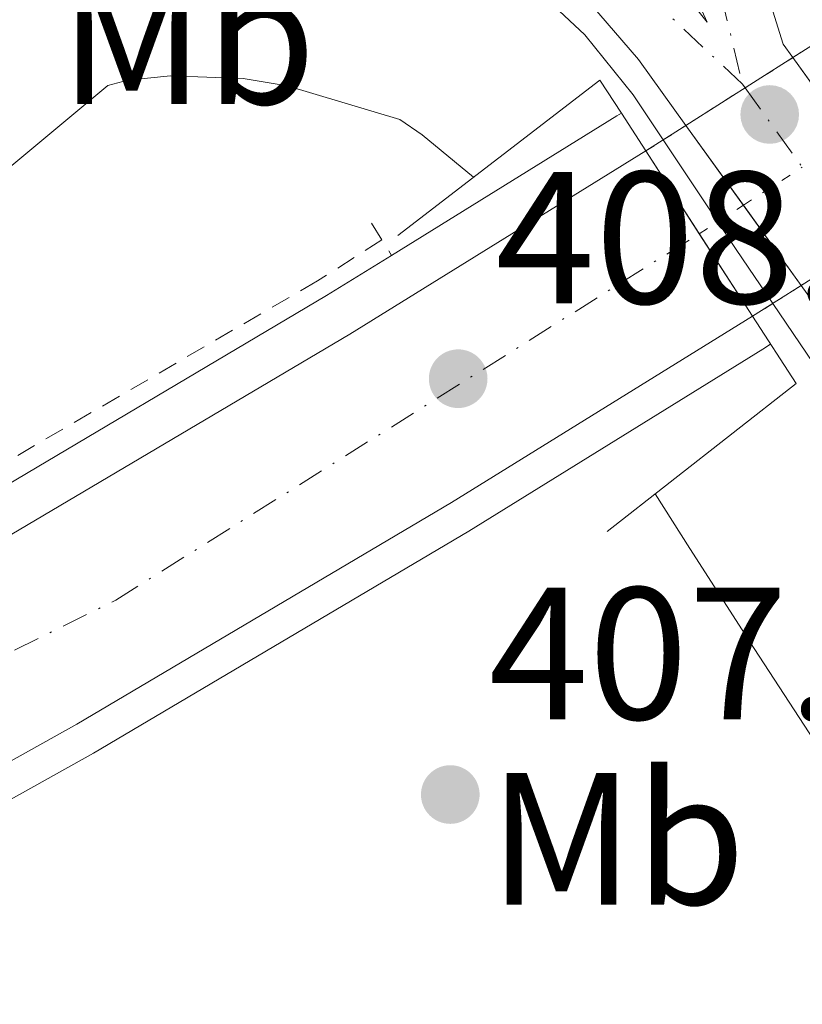
# Model space of a CAD drawing. Units: metres. Extents: x 580240 to 583682, y 4721957 to 4724310.
# Drawn here: x 581741 to 581783, y 4722238 to 4722291 of the extents above; entities that cross this region are included whole.
import ezdxf
from ezdxf.enums import TextEntityAlignment as Align

# ---------------------------------------------------------------- set-up
doc = ezdxf.new("R2010")
doc.units = ezdxf.units.M
doc.header["$MEASUREMENT"] = 0
for name, pattern in [('DGN Style 2', [1.7399219301090239, 1.043953158065414, -0.6959687720436097]), ('DGN Style 4', [2.7856150101045474, 1.391937544087219, -0.6959687720436097, 0.001739921930109024, -0.6959687720436097]), ('DGN Style 5', [1.217945351076317, 0.5219765790327072, -0.6959687720436097])]:
    doc.linetypes.add(name, pattern=pattern)
for name, color, linetype, lineweight in [('Carretera', 9, 'Continuous', 0), ('Carretera no vista', 7, 'Continuous', 0), ('Carretera sobre puente', 135, 'Continuous', 0), ('Cota de punto acotado terreno', 7, 'Continuous', 0), ('Curva de nivel intermedia', 30, 'Continuous', 0), ('Eje de carretera', 7, 'DGN Style 4', 0), ('Eje de carretera no vista', 7, 'DGN Style 5', 0), ('Eje de carretera sobre puente', 7, 'DGN Style 4', 0), ('Etiqueta de uso rústico', 92, 'Continuous', 0), ('Línea blanca (vial)', 7, 'Continuous', 13), ('Línea de asfalto', 7, 'Continuous', 13), ('Línea de cuneta (fondo)', 4, 'DGN Style 2', 0), ('Pontón-alcantarilla (pasos de agua)', 1, 'DGN Style 2', 0), ('Puente', 1, 'Continuous', 0), ('Punto acotado NO terreno (símbolo)', 7, 'Continuous', 0), ('Punto acotado terreno (símbolo)', 7, 'Continuous', 0)]:
    doc.layers.add(name, color=color, linetype=linetype, lineweight=lineweight)
doc.styles.add('Style-Arial', font='arial.ttf')

# ---------------------------------------------------------------- blocks, each defined once
blk = doc.blocks.new('5PATER')
at = {"layer": 'Punto acotado terreno (símbolo)', "linetype": 'Continuous', "lineweight": 0}
h = blk.add_hatch(color=51, dxfattribs=at)
edge = h.paths.add_edge_path()
edge.add_ellipse((0, 0), major_axis=(-0.1095731443231308, -0.1110710700762829), ratio=0.9994222409660317, start_angle=0, end_angle=360)
blk = doc.blocks.new('5PANOT')
at = {"layer": 'Punto acotado terreno (símbolo)', "linetype": 'Continuous', "lineweight": 0}
h = blk.add_hatch(color=1, dxfattribs=at)
edge = h.paths.add_edge_path()
edge.add_arc((0, 0), 0.1559999991919335, 0, 360)

msp = doc.modelspace()

# ---------------------------------------------------------------- linework, layer by layer
at = {"layer": 'Carretera', "color": 9, "linetype": 'Continuous', "lineweight": 0}
msp.add_polyline3d([(581658.8700000001, 4722221.77, 408.4400000000023), (581680.2299999995, 4722231.57, 408.3099999999977), (581699.7300000016, 4722241.100000001, 408.2799999999988), (581718.9499999996, 4722251.16, 408.25), (581738.9699999979, 4722262.329999999, 408.1499999999942), (581758.7000000001, 4722273.999999999, 408.0500000000029), (581774.4499999991, 4722283.74, 408.1000000000058), (581780.1299999988, 4722274.949999999, 408.1000000000058), (581764.1099999992, 4722265.050000002, 408.0500000000029), (581744.1900000015, 4722253.259999999, 408.1499999999942), (581723.9200000028, 4722241.949999998, 408.25), (581704.4500000001, 4722231.77, 408.2799999999988), (581684.7100000011, 4722222.119999998, 408.3099999999977), (581663.1000000014, 4722212.199999998, 408.4400000000023), (581643.0500000018, 4722203.680000001, 408.5500000000029)], dxfattribs=at)
at = {"layer": 'Carretera no vista', "color": 7, "linetype": 'DGN Style 5', "lineweight": 13, "extrusion": (-0.00388832440258523, -0.002469563636509029, 0.9999893910381178), "elevation": -13516.01228704988, "flags": 128}
msp.add_lwpolyline([(581779.4568575199, 4722269.726659402), (581781.7109324345, 4722271.158258675)], dxfattribs=at)
at = {"layer": 'Carretera no vista', "color": 7, "linetype": 'DGN Style 5', "lineweight": 13, "extrusion": (-0.0039046160933475, -0.002479910856253317, 0.9999893019504302), "elevation": -13574.35309914012, "flags": 128}
msp.add_lwpolyline([(581776.8899149655, 4722267.951974388), (581779.426574593, 4722269.563047615)], dxfattribs=at)
at = {"layer": 'Carretera no vista', "color": 7, "linetype": 'DGN Style 5', "lineweight": 13, "extrusion": (-0.003894062470348104, -0.002473208011144884, 0.9999893597031974), "elevation": -13536.56043266651, "flags": 128}
msp.add_lwpolyline([(581773.7621545718, 4722266.059079533), (581776.9095496549, 4722268.058040763)], dxfattribs=at)
at = {"layer": 'Carretera no vista', "color": 7, "linetype": 'DGN Style 5', "lineweight": 13, "extrusion": (-0.003882615450191449, -0.002465937747809437, 0.9999894221681996), "elevation": -13495.56854270295, "flags": 128}
msp.add_lwpolyline([(581772.5720961497, 4722265.404487011), (581773.7833781935, 4722266.173791763)], dxfattribs=at)
at = {"layer": 'Carretera no vista', "color": 7, "linetype": 'DGN Style 5', "lineweight": 13, "extrusion": (-0.003861408475219248, -0.002452468711098732, 0.9999895374061714), "elevation": -13419.62617896085, "flags": 128}
msp.add_lwpolyline([(581771.6885364652, 4722265.030082222), (581772.61121404, 4722265.61608969)], dxfattribs=at)
at = {"layer": 'Carretera no vista', "color": 7, "linetype": 'DGN Style 5', "lineweight": 13, "extrusion": (-0.003902702366865536, -0.002483862769229287, 0.9999892996127406), "elevation": -13591.90193033838, "flags": 128}
msp.add_lwpolyline([(581783.0253930547, 4722259.405665838), (581779.8704922628, 4722257.397760539)], dxfattribs=at)
at = {"layer": 'Carretera no vista', "color": 7, "linetype": 'DGN Style 5', "lineweight": 13, "extrusion": (-0.003924063619889812, -0.002497458075276548, 0.9999891821554218), "elevation": -13668.53038140756, "flags": 128}
msp.add_lwpolyline([(581779.8305752102, 4722257.181499679), (581778.3251918799, 4722256.223413509)], dxfattribs=at)
at = {"layer": 'Carretera no vista', "color": 7, "linetype": 'DGN Style 5', "lineweight": 13, "extrusion": (-0.00391332942498639, -0.002490626326124616, 0.9999892412587824), "elevation": -13630.02400191249, "flags": 128}
msp.add_lwpolyline([(581778.3452837184, 4722256.332237603), (581777.2722567297, 4722255.649320264)], dxfattribs=at)
at = {"layer": 'Carretera no vista', "color": 7, "linetype": 'Continuous', "lineweight": 0}
msp.add_polyline3d([(581782.7083744654, 4722276.5909984, 408.1141999999964), (581780.1299999988, 4722274.949999999, 408.1000000000058), (581774.4499999991, 4722283.74, 414.820000000007), (581776.5839306941, 4722285.095308119, 413.5268000000069), (581782.2679073499, 4722288.70533151, 410.0822999999946), (581785.4400000017, 4722290.720000001, 408.1600000000035), (581791.0499999998, 4722281.9, 414.820000000007), (581788.3922308978, 4722280.20847113, 408.145399999994)], close=True, dxfattribs=at)
at = {"layer": 'Carretera sobre puente', "color": 135, "linetype": 'Continuous', "lineweight": 0}
msp.add_polyline3d([(581780.4100000004, 4722293.74, 414.9400000000023), (581781.7600000026, 4722289.41, 415.1699999999983), (581782.2679073499, 4722288.70533151, 415.1719000000012), (581788.3922308978, 4722280.20847113, 415.1946000000025), (581792.5500000018, 4722274.439999999, 415.2100000000065), (581786.8500000021, 4722270.840000001, 415.2100000000065), (581782.7083744654, 4722276.5909984, 415.1937999999937), (581776.5839306941, 4722285.095308119, 415.1698999999935), (581774.0599999981, 4722288.599999999, 415.1600000000035), (581771.5000000009, 4722291.569999999, 414.8399999999965), (581775.2699999994, 4722293.65, 414.8399999999965), (581777.7100000002, 4722290.579999999, 414.8999999999942), (581776.11, 4722294.100000001, 414.8399999999965), (581779.8000000002, 4722295.67, 414.8399999999965)], close=True, dxfattribs=at)
at = {"layer": 'Curva de nivel intermedia', "color": 30, "linetype": 'Continuous', "lineweight": 0, "elevation": 410.0000000000001, "flags": 128}
for points in [[(581733.9100000013, 4722277.300000001), (581745.8400000005, 4722287.220000001), (581746.9, 4722287.5), (581749.170000001, 4722287.730000001), (581753.04, 4722287.599999999), (581755.3800000004, 4722287.209999999), (581761.3600000016, 4722285.42), (581762.5500000007, 4722284.59), (581765.2900000011, 4722282.34)], [(581774.9400000004, 4722265.499999999), (581776.8, 4722262.609999999), (581780.2100000009, 4722257.289999999), (581783.4000000005, 4722252.400000001), (581786.6399999993, 4722247.529999998), (581788.4299999997, 4722244.779999999), (581790.740000001, 4722242.57), (581793.9800000018, 4722240.749999999), (581794.1000000003, 4722240.680000001)]]:
    msp.add_lwpolyline(points, dxfattribs=at)
at = {"layer": 'Eje de carretera', "color": 7, "linetype": 'DGN Style 4', "lineweight": 0}
msp.add_polyline3d([(581595.1400000001, 4722193.250000002, 408.2799999999988), (581642.6099999987, 4722208.689999999, 408.5500000000029), (581746.2600000007, 4722259.859999999, 408.1300000000046), (581777.2899999997, 4722279.34, 413.2200000000012)], dxfattribs=at)
at = {"layer": 'Eje de carretera no vista', "color": 7, "linetype": 'DGN Style 5', "lineweight": 0, "extrusion": (0.0161823265732474, 0.01044212456011336, 0.9998145299711081), "elevation": 59138.28255555707, "flags": 128}
msp.add_lwpolyline([(3652463.785551844, -3048674.326485562), (3652463.785551844, -3048678.059822273)], dxfattribs=at)
at = {"layer": 'Eje de carretera no vista', "color": 7, "linetype": 'DGN Style 5', "lineweight": 0, "extrusion": (0.01616559466902475, 0.0104313278350597, 0.9998149133457623), "elevation": 59077.56326476145, "flags": 128}
msp.add_lwpolyline([(3652463.781459424, -3048673.886912289), (3652463.781459424, -3048675.508618351)], dxfattribs=at)
at = {"layer": 'Eje de carretera no vista', "color": 7, "linetype": 'DGN Style 5', "lineweight": 0, "extrusion": (0.542197241669119, -0.8402512427646438, 1.260439561869224e-05), "elevation": -3652463.037004679, "flags": 128}
msp.add_lwpolyline([(3049245.923716031, 459.2570891375395), (3049245.926429711, 459.2569891375347), (3049247.096335963, 459.2344891375411)], dxfattribs=at)
at = {"layer": 'Eje de carretera sobre puente', "color": 7, "linetype": 'DGN Style 4', "lineweight": 0, "extrusion": (0.001802851347096024, -0.007541928126204842, 0.9999699340715998), "elevation": -34151.52168567196, "flags": 128}
msp.add_lwpolyline([(581776.0976899865, 4722171.549029035), (581777.8966662585, 4722164.023537907)], dxfattribs=at)
at = {"layer": 'Eje de carretera sobre puente', "color": 7, "linetype": 'DGN Style 4', "lineweight": 0, "extrusion": (0.00543410189574916, -0.005109578820527504, 0.9999721809834828), "elevation": -20552.68108727474, "flags": 128}
msp.add_lwpolyline([(581768.7459065485, 4722243.918548155), (581762.8856184061, 4722249.428708204)], dxfattribs=at)
at = {"layer": 'Eje de carretera sobre puente', "color": 7, "linetype": 'DGN Style 4', "lineweight": 0, "extrusion": (-0.01405785842132937, 0.01947613156267499, 0.9997114868380574), "elevation": 84207.97375865962, "flags": 128}
msp.add_lwpolyline([(-3235521.575001109, -3487516.89136216), (-3235521.575001109, -3487516.649893092)], dxfattribs=at)
at = {"layer": 'Eje de carretera sobre puente', "color": 7, "linetype": 'DGN Style 4', "lineweight": 0, "extrusion": (-0.0141239039582953, 0.0195676330062103, 0.9997087691300458), "elevation": 84601.64476255774, "flags": 128}
msp.add_lwpolyline([(-3235521.558321427, -3487507.137736706), (-3235521.558321427, -3487501.937278068)], dxfattribs=at)
at = {"layer": 'Línea blanca (vial)', "color": 7, "linetype": 'Continuous', "lineweight": 13, "extrusion": (-0.007342454290813186, 0.01370591470720223, 0.999879110826417), "elevation": 60866.48551209748, "flags": 128}
msp.add_lwpolyline([(581762.6308439211, 4721902.94965929), (581765.071218725, 4721899.879370893), (581763.4708212741, 4721903.399701561)], dxfattribs=at)
at = {"layer": 'Línea blanca (vial)', "color": 7, "linetype": 'Continuous', "lineweight": 13, "extrusion": (-0.5472074994542934, -0.3919866471770928, 0.7395339214504234), "elevation": -2169118.179033748, "flags": 128}
msp.add_lwpolyline([(-3500153.984581516, 2383755.251058464), (-3500158.303490293, 2383755.236350818), (-3500162.208729865, 2383754.760952171)], dxfattribs=at)
at = {"layer": 'Línea blanca (vial)', "color": 7, "linetype": 'Continuous', "lineweight": 13, "extrusion": (-0.001264965271621447, 0.001755007425884883, 0.9999976599031605), "elevation": 7966.888308938701, "flags": 128}
msp.add_lwpolyline([(581785.3547691111, 4722277.7959783), (581782.3276188691, 4722281.995823815)], dxfattribs=at)
at = {"layer": 'Línea blanca (vial)', "color": 7, "linetype": 'Continuous', "lineweight": 13, "extrusion": (-0.001330809563090062, 0.001847941972340307, 0.9999974070248251), "elevation": 8367.44381497484, "flags": 128}
msp.add_lwpolyline([(581779.6750293112, 4722273.455389887), (581776.6212628226, 4722277.695792716)], dxfattribs=at)
at = {"layer": 'Línea blanca (vial)', "color": 7, "linetype": 'Continuous', "lineweight": 13, "extrusion": (-0.001334590761502766, 0.00185319248720255, 0.9999973922691523), "elevation": 8390.038390418402, "flags": 128}
msp.add_lwpolyline([(581782.744371171, 4722269.151546603), (581779.6736674752, 4722273.415468057)], dxfattribs=at)
at = {"layer": 'Línea blanca (vial)', "color": 7, "linetype": 'Continuous', "lineweight": 13, "extrusion": (-0.001335817364830664, 0.001854895730877331, 0.9999973874734851), "elevation": 8397.367959555248, "flags": 128}
msp.add_lwpolyline([(581786.8855711023, 4722263.387564845), (581782.7439276205, 4722269.138573138)], dxfattribs=at)
at = {"layer": 'Línea blanca (vial)', "color": 7, "linetype": 'Continuous', "lineweight": 13}
for points in [[(581782.2679073515, 4722288.705331511, 415.1719000000013), (581781.7600000021, 4722289.410000001, 415.1699999999984), (581780.4099999999, 4722293.74, 414.9400000000023), (581779.7999999997, 4722295.67, 414.8399999999966)], [(581616.2100000012, 4722204.460000001, 408.5399999999937), (581637.2199999974, 4722212.57, 408.5700000000071), (581658.8699999996, 4722221.770000001, 408.4400000000023), (581680.229999999, 4722231.570000002, 408.3099999999978), (581699.730000001, 4722241.100000001, 408.2799999999988), (581718.9499999991, 4722251.16, 408.25), (581738.9699999974, 4722262.33, 408.1499999999943), (581758.6999999996, 4722274, 408.050000000003), (581774.4499999987, 4722283.74, 408.1000000000059)], [(581780.1299999983, 4722274.949999999, 408.1000000000059), (581764.1099999987, 4722265.050000002, 408.050000000003), (581744.190000001, 4722253.26, 408.1499999999943), (581723.9200000024, 4722241.949999999, 408.25), (581704.4499999996, 4722231.770000001, 408.2799999999988), (581684.7100000005, 4722222.119999999, 408.3099999999978), (581663.1000000008, 4722212.199999999, 408.4400000000023), (581643.0500000012, 4722203.680000001, 408.5500000000029)]]:
    msp.add_polyline3d(points, dxfattribs=at)
at = {"layer": 'Línea de asfalto', "color": 7, "linetype": 'Continuous', "lineweight": 13, "extrusion": (-0.005550348365561441, 0.008318388416438744, 0.9999499977734757), "elevation": 36467.57850385654, "flags": 128}
msp.add_lwpolyline([(581768.7134803789, 4722144.353121907), (581771.6163563224, 4722140.002756738)], dxfattribs=at)
at = {"layer": 'Línea de asfalto', "color": 7, "linetype": 'Continuous', "lineweight": 13, "extrusion": (0.09228952744809475, 0.0734889308196879, 0.9930166263312948), "elevation": 401139.3633710656, "flags": 128}
msp.add_lwpolyline([(3331760.370648534, -3372959.286330829), (3331758.602766828, -3372959.136298392), (3331755.149547499, -3372958.86844387)], dxfattribs=at)
at = {"layer": 'Línea de asfalto', "color": 7, "linetype": 'Continuous', "lineweight": 13}
for points in [[(581739.5399999997, 4722297.350000001, 413.6100000000008), (581741.2399999984, 4722301.990000002, 413.8000000000029), (581742.9299999981, 4722306.630000001, 413.9900000000052), (581747.5700000006, 4722304.029999999, 414.2200000000012), (581752.2100000008, 4722301.440000001, 414.4400000000024), (581757.0199999987, 4722299.100000001, 414.5299999999988), (581761.879999998, 4722296.83, 414.570000000007), (581765.149999998, 4722294.960000001, 414.6799999999931), (581768.2100000002, 4722292.740000002, 414.7599999999948), (581771.2099999998, 4722289.910000003, 414.7899999999937), (581773.7800000003, 4722286.720000003, 414.8300000000018), (581775.3699999995, 4722284.330000001, 414.8600000000007), (581775.3726651452, 4722284.326005707, 414.8600000000007)], [(581773.1496821947, 4722285.749794315, 408.1000000000059), (581772.9099999986, 4722285.600000001, 408.1000000000059), (581760.9202894792, 4722278.189531684, 408.0611999999966), (581757.4600000012, 4722276.050000002, 408.050000000003), (581737.7800000005, 4722264.400000001, 408.1499999999943), (581717.8200000003, 4722253.26, 408.25), (581698.6499999971, 4722243.230000001, 408.2799999999988), (581679.2099999998, 4722233.730000001, 408.3099999999978), (581657.8999999973, 4722223.949999999, 408.4400000000023)], [(581781.2030121145, 4722275.632915219, 414.961599999995), (581784.7899999986, 4722270.340000001, 415.0200000000041), (581793.1399999993, 4722258.900000001, 415.0800000000016), (581801.4999999988, 4722247.460000001, 415.1499999999942)], [(581781.0899999995, 4722273.460000001, 408.1000000000059), (581780.6800000003, 4722273.199999999, 408.1000000000059), (581765.0300000019, 4722263.53, 408.050000000003), (581745.0699999994, 4722251.720000002, 408.1499999999943), (581724.7699999996, 4722240.390000002, 408.25), (581705.2499999997, 4722230.180000001, 408.2799999999988), (581685.4699999985, 4722220.51, 408.3099999999978), (581663.8200000006, 4722210.570000002, 408.4400000000023), (581662.6900000018, 4722210.090000002, 409.020000000004), (581664.9699999974, 4722210.65, 409.0800000000019), (581683.1499999982, 4722214.810000002, 409.4900000000052), (581701.3400000003, 4722218.779999999, 409.9100000000035), (581716.5300000006, 4722222.32, 410.6100000000006), (581731.7399999988, 4722225.890000002, 411.6399999999995), (581742.149999998, 4722228.12, 412.3999999999942), (581752.7100000015, 4722229.950000001, 413.1699999999982), (581760.6900000012, 4722230.290000001, 413.6600000000035), (581768.6499999984, 4722229.630000001, 414.0099999999947), (581776.7199999974, 4722228.570000002, 414.1399999999995), (581784.7399999973, 4722226.84, 414.2599999999949), (581792.7899999983, 4722224.74, 414.5)]]:
    msp.add_polyline3d(points, dxfattribs=at)
at = {"layer": 'Línea de cuneta (fondo)', "color": 4, "linetype": 'DGN Style 2', "lineweight": 0}
msp.add_polyline3d([(581760.4100000003, 4722279.01, 407.8699999999953), (581756.9800000004, 4722276.83, 407.8399999999965), (581725.0999999996, 4722258.27, 407.8399999999965), (581692.2100000001, 4722240.800000001, 407.8399999999965), (581671.8499999996, 4722231.140000001, 407.8399999999965), (581669.9699999997, 4722230.460000001, 407.8399999999965)], dxfattribs=at)
at = {"layer": 'Pontón-alcantarilla (pasos de agua)', "color": 1, "linetype": 'DGN Style 2', "lineweight": 0, "elevation": 407.7799999999988, "flags": 128}
msp.add_lwpolyline([(581759.8600000005, 4722279.9), (581760.9203000005, 4722278.1895)], dxfattribs=at)
at = {"layer": 'Puente', "color": 1, "linetype": 'Continuous', "lineweight": 0, "extrusion": (-0.362872904597548, -0.2396339182209248, 0.9004992172939552), "elevation": -1342355.995008303, "flags": 128}
msp.add_lwpolyline([(-3619983.515574865, 2780677.502886311), (-3619984.484318519, 2780692.519295193), (-3619982.387449114, 2780692.49819314), (-3619979.993796865, 2780692.473303129)], dxfattribs=at)
at = {"layer": 'Puente', "color": 1, "linetype": 'Continuous', "lineweight": 0, "extrusion": (-0.2919458603959079, -0.1918500979790912, 0.9369958134928386), "elevation": -1075428.555962322, "flags": 128}
msp.add_lwpolyline([(-3626941.021486347, 2885684.953611045), (-3626935.784707483, 2885684.910673005), (-3626930.556304776, 2885684.867734965)], dxfattribs=at)
at = {"layer": 'Puente', "color": 1, "linetype": 'Continuous', "lineweight": 0, "extrusion": (-0.3654564538559818, -0.2415079713270607, 0.8989524348487512), "elevation": -1352709.469976318, "flags": 128}
msp.add_lwpolyline([(-3618981.573486761, 2776958.490095005), (-3618977.321508938, 2776958.444437726), (-3618976.296532291, 2776944.290681232)], dxfattribs=at)

# ---------------------------------------------------------------- block references
at = {"layer": 'Punto acotado NO terreno (símbolo)', "color": 7, "linetype": 'Continuous', "lineweight": 0, "xscale": 10, "yscale": 10, "zscale": 10}
msp.add_blockref('5PANOT', (581781.0399999979, 4722285.680000001, 414.660000000004), dxfattribs=at)
at = {"layer": 'Punto acotado terreno (símbolo)', "color": 7, "linetype": 'Continuous', "lineweight": 0, "xscale": 10, "yscale": 10, "zscale": 10}
for p in [(581764.4699999986, 4722271.630000004, 408.2299999999959), (581764.0500000005, 4722249.52, 407.8200000000075)]:
    msp.add_blockref('5PATER', p, dxfattribs=at)

# ---------------------------------------------------------------- texts
at = {"layer": 'Cota de punto acotado terreno', "color": 7, "linetype": 'Continuous', "lineweight": 0, "style": 'Style-Arial'}
for s, p in [('408.23', (581766.4499999993, 4722275.630000001, 408.2299999999959)), ('407.82', (581766.1000000007, 4722253.520000001, 407.820000000007))]:
    msp.add_text(s, height=7.000000000000002, dxfattribs=at).set_placement(p)
at = {"layer": 'Etiqueta de uso rústico', "color": 92, "linetype": 'Continuous', "lineweight": 0, "style": 'Style-Arial'}
for p in [(581750.0692421101, 4722289.731945938, 410.679999999993), (581772.9192421124, 4722247.171945938, 408.5399999999936)]:
    msp.add_text('Mb', height=7.000000000000002, rotation=0.01643, dxfattribs=at).set_placement(p, align=Align.MIDDLE_CENTER)

doc.saveas('drawing.dxf')
